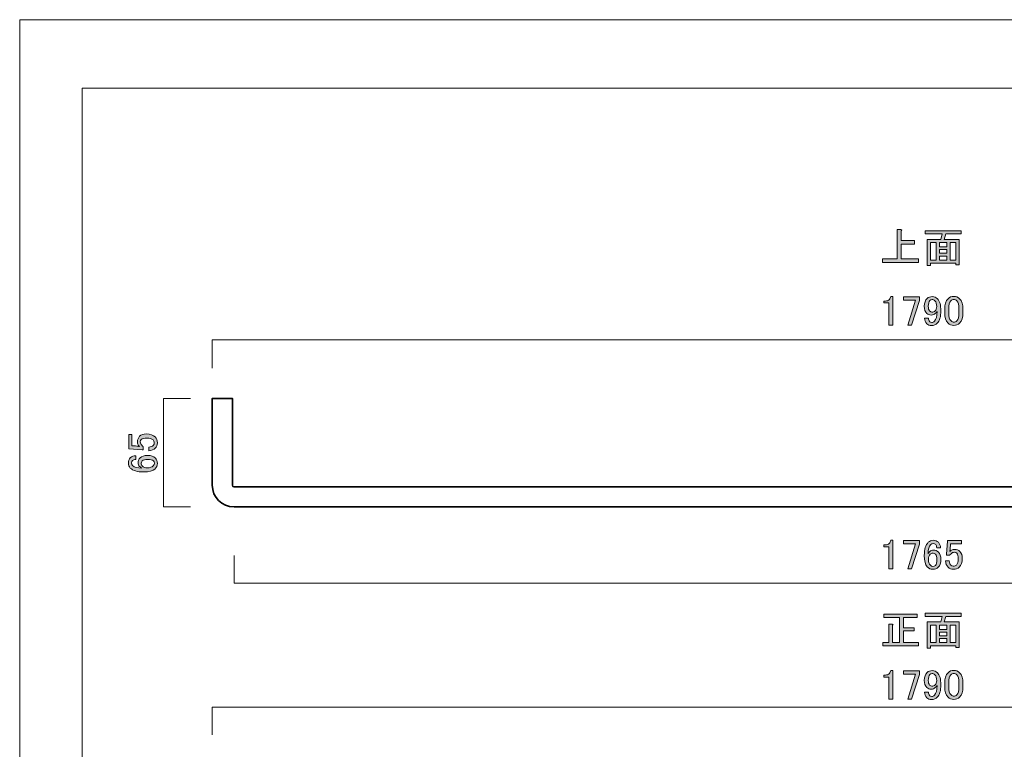
# Model space of a CAD drawing. Units: inches. Extents: x -3 to 300, y -213 to 3.
# Drawn here: x -3 to 144, y -106 to 3 of the extents above; entities that cross this region are included whole.
import ezdxf

# ---------------------------------------------------------------- set-up
doc = ezdxf.new("R2010")
doc.units = ezdxf.units.IN
doc.header["$MEASUREMENT"] = 0
doc.layers.add('レイヤー 1', color=7, linetype='Continuous')

# ---------------------------------------------------------------- blocks, each defined once
blk = doc.blocks.new('block 2')
at = {"layer": 'レイヤー 1'}
h = blk.add_hatch(color=18, dxfattribs=at)
h.dxf.hatch_style = 2
edge = h.paths.add_edge_path()
edge.add_spline(control_points=[(127.31, -74.9), (127.31, -74.9), (127.61, -74.9), (127.61, -74.9), (127.61, -74.9), (127.61, -79.19), (127.61, -79.19), (127.61, -79.19), (127.04, -79.19), (127.04, -79.19), (127.04, -79.19), (127.04, -75.89), (127.04, -75.89), (127.04, -75.89), (126.29, -75.89), (126.29, -75.89), (126.29, -75.89), (126.29, -75.59), (126.29, -75.59), (126.29, -75.59), (126.52, -75.59), (126.52, -75.59), (126.75, -75.59), (126.93, -75.53), (127.06, -75.39), (127.21, -75.24), (127.29, -75.08), (127.31, -74.9)], knot_values=[0, 0, 0, 0, 1, 1, 1, 2, 2, 2, 3, 3, 3, 4, 4, 4, 5, 5, 5, 6, 6, 6, 7, 7, 7, 8, 8, 8, 9, 9, 9, 9], degree=3, periodic=1)
h = blk.add_hatch(color=18, dxfattribs=at)
h.dxf.hatch_style = 2
h.paths.add_polyline_path([(129.22, -74.97), (131.58, -74.97), (131.58, -75.52), (130.39, -79.21), (129.84, -79.21), (131.03, -75.44), (129.22, -75.44)])
h = blk.add_hatch(color=18, dxfattribs=at)
h.dxf.hatch_style = 2
edge = h.paths.add_edge_path()
edge.add_spline(control_points=[(132.92, -75.22), (133.12, -75.02), (133.36, -74.92), (133.66, -74.92), (133.97, -74.92), (134.23, -75.02), (134.43, -75.22), (134.64, -75.43), (134.75, -75.71), (134.75, -76.04), (134.75, -76.04), (134.18, -76.04), (134.18, -76.04), (134.18, -75.81), (134.13, -75.64), (134.03, -75.54), (133.93, -75.44), (133.81, -75.39), (133.66, -75.39), (133.51, -75.39), (133.39, -75.44), (133.29, -75.54), (133.02, -75.81), (132.89, -76.27), (132.89, -76.93), (132.96, -76.82), (133.04, -76.71), (133.14, -76.61), (133.29, -76.46), (133.47, -76.39), (133.69, -76.39), (133.98, -76.39), (134.23, -76.48), (134.43, -76.68), (134.68, -76.93), (134.8, -77.3), (134.8, -77.8), (134.8, -78.31), (134.67, -78.7), (134.41, -78.96), (134.21, -79.16), (133.93, -79.26), (133.59, -79.26), (133.29, -79.26), (133.02, -79.14), (132.77, -78.89), (132.47, -78.59), (132.32, -78.02), (132.32, -77.18), (132.32, -76.27), (132.52, -75.62), (132.92, -75.22)], knot_values=[0, 0, 0, 0, 1, 1, 1, 2, 2, 2, 3, 3, 3, 4, 4, 4, 5, 5, 5, 6, 6, 6, 7, 7, 7, 8, 8, 8, 9, 9, 9, 10, 10, 10, 11, 11, 11, 12, 12, 12, 13, 13, 13, 14, 14, 14, 15, 15, 15, 16, 16, 16, 17, 17, 17, 17], degree=3, periodic=1)
edge = h.paths.add_edge_path()
edge.add_spline(control_points=[(133.21, -77.01), (133.03, -77.19), (132.94, -77.44), (132.94, -77.75), (132.94, -78.15), (133.04, -78.44), (133.24, -78.64), (133.35, -78.76), (133.48, -78.82), (133.61, -78.82), (133.76, -78.82), (133.88, -78.77), (133.98, -78.67), (134.13, -78.52), (134.21, -78.23), (134.21, -77.8), (134.21, -77.42), (134.13, -77.15), (133.98, -77.01), (133.87, -76.89), (133.75, -76.83), (133.64, -76.83), (133.47, -76.83), (133.33, -76.89), (133.21, -77.01)], knot_values=[0, 0, 0, 0, 1, 1, 1, 2, 2, 2, 3, 3, 3, 4, 4, 4, 5, 5, 5, 6, 6, 6, 7, 7, 7, 8, 8, 8, 8], degree=3, periodic=1)
h = blk.add_hatch(color=18, dxfattribs=at)
h.dxf.hatch_style = 2
edge = h.paths.add_edge_path()
edge.add_spline(control_points=[(135.77, -74.97), (135.77, -74.97), (137.9, -74.97), (137.9, -74.97), (137.9, -74.97), (137.9, -75.44), (137.9, -75.44), (137.9, -75.44), (136.24, -75.44), (136.24, -75.44), (136.24, -75.44), (136.24, -75.52), (136.24, -75.52), (136.22, -75.83), (136.2, -76.14), (136.17, -76.43), (136.15, -76.48), (136.14, -76.53), (136.14, -76.58), (136.36, -76.39), (136.59, -76.29), (136.84, -76.29), (137.17, -76.29), (137.44, -76.39), (137.65, -76.61), (137.89, -76.84), (138, -77.18), (138, -77.63), (138, -78.19), (137.85, -78.62), (137.56, -78.92), (137.32, -79.15), (137.03, -79.26), (136.69, -79.26), (136.36, -79.26), (136.08, -79.16), (135.87, -78.94), (135.65, -78.73), (135.52, -78.4), (135.47, -77.97), (135.47, -77.97), (136.04, -77.97), (136.04, -77.97), (136.08, -78.29), (136.16, -78.51), (136.29, -78.64), (136.39, -78.74), (136.51, -78.79), (136.66, -78.79), (136.86, -78.79), (137.02, -78.73), (137.13, -78.62), (137.32, -78.44), (137.41, -78.13), (137.41, -77.7), (137.41, -77.29), (137.33, -77.01), (137.18, -76.86), (137.08, -76.76), (136.97, -76.71), (136.84, -76.71), (136.64, -76.71), (136.46, -76.78), (136.32, -76.93), (136.22, -77.03), (136.15, -77.1), (136.12, -77.15), (136.12, -77.15), (135.62, -77.15), (135.62, -77.15), (135.64, -77.09), (135.65, -77.03), (135.65, -76.98), (135.65, -76.98), (135.77, -75.07), (135.77, -75.07), (135.77, -75.07), (135.77, -74.97), (135.77, -74.97)], knot_values=[0, 0, 0, 0, 1, 1, 1, 2, 2, 2, 3, 3, 3, 4, 4, 4, 5, 5, 5, 6, 6, 6, 7, 7, 7, 8, 8, 8, 9, 9, 9, 10, 10, 10, 11, 11, 11, 12, 12, 12, 13, 13, 13, 14, 14, 14, 15, 15, 15, 16, 16, 16, 17, 17, 17, 18, 18, 18, 19, 19, 19, 20, 20, 20, 21, 21, 21, 22, 22, 22, 23, 23, 23, 24, 24, 24, 25, 25, 25, 26, 26, 26, 26], degree=3, periodic=1)
at = {"layer": 'レイヤー 1', "lineweight": 0}
blk.add_lwpolyline([(129.22, -74.97), (131.58, -74.97), (131.58, -75.52), (130.39, -79.21), (129.84, -79.21), (131.03, -75.44), (129.22, -75.44), (129.22, -74.97)], dxfattribs=at)
for points, knots in [([(127.31, -74.9), (127.31, -74.9), (127.61, -74.9), (127.61, -74.9), (127.61, -74.9), (127.61, -79.19), (127.61, -79.19), (127.61, -79.19), (127.04, -79.19), (127.04, -79.19), (127.04, -79.19), (127.04, -75.89), (127.04, -75.89), (127.04, -75.89), (126.29, -75.89), (126.29, -75.89), (126.29, -75.89), (126.29, -75.59), (126.29, -75.59), (126.29, -75.59), (126.52, -75.59), (126.52, -75.59), (126.75, -75.59), (126.93, -75.53), (127.06, -75.39), (127.21, -75.24), (127.29, -75.08), (127.31, -74.9)], [0, 0, 0, 0, 1, 1, 1, 2, 2, 2, 3, 3, 3, 4, 4, 4, 5, 5, 5, 6, 6, 6, 7, 7, 7, 8, 8, 8, 9, 9, 9, 9]), ([(132.92, -75.22), (133.12, -75.02), (133.36, -74.92), (133.66, -74.92), (133.97, -74.92), (134.23, -75.02), (134.43, -75.22), (134.64, -75.43), (134.75, -75.71), (134.75, -76.04), (134.75, -76.04), (134.18, -76.04), (134.18, -76.04), (134.18, -75.81), (134.13, -75.64), (134.03, -75.54), (133.93, -75.44), (133.81, -75.39), (133.66, -75.39), (133.51, -75.39), (133.39, -75.44), (133.29, -75.54), (133.02, -75.81), (132.89, -76.27), (132.89, -76.93), (132.96, -76.82), (133.04, -76.71), (133.14, -76.61), (133.29, -76.46), (133.47, -76.39), (133.69, -76.39), (133.98, -76.39), (134.23, -76.48), (134.43, -76.68), (134.68, -76.93), (134.8, -77.3), (134.8, -77.8), (134.8, -78.31), (134.67, -78.7), (134.41, -78.96), (134.21, -79.16), (133.93, -79.26), (133.59, -79.26), (133.29, -79.26), (133.02, -79.14), (132.77, -78.89), (132.47, -78.59), (132.32, -78.02), (132.32, -77.18), (132.32, -76.27), (132.52, -75.62), (132.92, -75.22)], [0, 0, 0, 0, 1, 1, 1, 2, 2, 2, 3, 3, 3, 4, 4, 4, 5, 5, 5, 6, 6, 6, 7, 7, 7, 8, 8, 8, 9, 9, 9, 10, 10, 10, 11, 11, 11, 12, 12, 12, 13, 13, 13, 14, 14, 14, 15, 15, 15, 16, 16, 16, 17, 17, 17, 17]), ([(135.77, -74.97), (135.77, -74.97), (137.9, -74.97), (137.9, -74.97), (137.9, -74.97), (137.9, -75.44), (137.9, -75.44), (137.9, -75.44), (136.24, -75.44), (136.24, -75.44), (136.24, -75.44), (136.24, -75.52), (136.24, -75.52), (136.22, -75.83), (136.2, -76.14), (136.17, -76.43), (136.15, -76.48), (136.14, -76.53), (136.14, -76.58), (136.36, -76.39), (136.59, -76.29), (136.84, -76.29), (137.17, -76.29), (137.44, -76.39), (137.65, -76.61), (137.89, -76.84), (138, -77.18), (138, -77.63), (138, -78.19), (137.85, -78.62), (137.56, -78.92), (137.32, -79.15), (137.03, -79.26), (136.69, -79.26), (136.36, -79.26), (136.08, -79.16), (135.87, -78.94), (135.65, -78.73), (135.52, -78.4), (135.47, -77.97), (135.47, -77.97), (136.04, -77.97), (136.04, -77.97), (136.08, -78.29), (136.16, -78.51), (136.29, -78.64), (136.39, -78.74), (136.51, -78.79), (136.66, -78.79), (136.86, -78.79), (137.02, -78.73), (137.13, -78.62), (137.32, -78.44), (137.41, -78.13), (137.41, -77.7), (137.41, -77.29), (137.33, -77.01), (137.18, -76.86), (137.08, -76.76), (136.97, -76.71), (136.84, -76.71), (136.64, -76.71), (136.46, -76.78), (136.32, -76.93), (136.22, -77.03), (136.15, -77.1), (136.12, -77.15), (136.12, -77.15), (135.62, -77.15), (135.62, -77.15), (135.64, -77.09), (135.65, -77.03), (135.65, -76.98), (135.65, -76.98), (135.77, -75.07), (135.77, -75.07), (135.77, -75.07), (135.77, -74.97), (135.77, -74.97)], [0, 0, 0, 0, 1, 1, 1, 2, 2, 2, 3, 3, 3, 4, 4, 4, 5, 5, 5, 6, 6, 6, 7, 7, 7, 8, 8, 8, 9, 9, 9, 10, 10, 10, 11, 11, 11, 12, 12, 12, 13, 13, 13, 14, 14, 14, 15, 15, 15, 16, 16, 16, 17, 17, 17, 18, 18, 18, 19, 19, 19, 20, 20, 20, 21, 21, 21, 22, 22, 22, 23, 23, 23, 24, 24, 24, 25, 25, 25, 26, 26, 26, 26]), ([(133.21, -77.01), (133.03, -77.19), (132.94, -77.44), (132.94, -77.75), (132.94, -78.15), (133.04, -78.44), (133.24, -78.64), (133.35, -78.76), (133.48, -78.82), (133.61, -78.82), (133.76, -78.82), (133.88, -78.77), (133.98, -78.67), (134.13, -78.52), (134.21, -78.23), (134.21, -77.8), (134.21, -77.42), (134.13, -77.15), (133.98, -77.01), (133.87, -76.89), (133.75, -76.83), (133.64, -76.83), (133.47, -76.83), (133.33, -76.89), (133.21, -77.01)], [0, 0, 0, 0, 1, 1, 1, 2, 2, 2, 3, 3, 3, 4, 4, 4, 5, 5, 5, 6, 6, 6, 7, 7, 7, 8, 8, 8, 8])]:
    blk.add_open_spline(points, degree=3, knots=knots, dxfattribs=at)
blk = doc.blocks.new('block 5')
at = {"layer": 'レイヤー 1'}
h = blk.add_hatch(color=18, dxfattribs=at)
h.dxf.hatch_style = 2
edge = h.paths.add_edge_path()
edge.add_spline(control_points=[(126.27, -85.99), (126.27, -85.99), (131.25, -85.99), (131.25, -85.99), (131.25, -85.99), (131.25, -86.46), (131.25, -86.46), (131.25, -86.46), (129.2, -86.46), (129.2, -86.46), (129.2, -86.46), (129.2, -88), (129.2, -88), (129.2, -88), (130.81, -88), (130.81, -88), (130.81, -88), (130.81, -88.47), (130.81, -88.47), (130.81, -88.47), (129.2, -88.47), (129.2, -88.47), (129.2, -88.47), (129.2, -90.24), (129.2, -90.24), (129.2, -90.24), (131.43, -90.24), (131.43, -90.24), (131.43, -90.24), (131.43, -90.71), (131.43, -90.71), (131.43, -90.71), (126.1, -90.71), (126.1, -90.71), (126.1, -90.71), (126.1, -90.24), (126.1, -90.24), (126.1, -90.24), (127.01, -90.24), (127.01, -90.24), (127.01, -90.24), (127.01, -87.46), (127.01, -87.46), (127.01, -87.46), (127.56, -87.46), (127.56, -87.46), (127.69, -87.47), (127.7, -87.52), (127.58, -87.61), (127.58, -87.61), (127.58, -90.24), (127.58, -90.24), (127.58, -90.24), (128.63, -90.24), (128.63, -90.24), (128.63, -90.24), (128.63, -86.46), (128.63, -86.46), (128.63, -86.46), (126.27, -86.46), (126.27, -86.46), (126.27, -86.46), (126.27, -85.99), (126.27, -85.99)], knot_values=[0, 0, 0, 0, 1, 1, 1, 2, 2, 2, 3, 3, 3, 4, 4, 4, 5, 5, 5, 6, 6, 6, 7, 7, 7, 8, 8, 8, 9, 9, 9, 10, 10, 10, 11, 11, 11, 12, 12, 12, 13, 13, 13, 14, 14, 14, 15, 15, 15, 16, 16, 16, 17, 17, 17, 18, 18, 18, 19, 19, 19, 20, 20, 20, 21, 21, 21, 21], degree=3, periodic=1)
h = blk.add_hatch(color=18, dxfattribs=at)
h.dxf.hatch_style = 2
h.paths.add_polyline_path([(137.53, -90.95), (137.03, -90.95), (137.03, -90.71), (133.24, -90.71), (133.24, -91.05), (132.74, -91.05), (132.74, -87.13), (134.78, -87.13), (134.98, -86.32), (132.45, -86.32), (132.45, -85.84), (137.83, -85.84), (137.83, -86.32), (135.55, -86.32), (135.27, -87.13), (137.53, -87.13)])
h.paths.add_polyline_path([(134.11, -90.24), (134.11, -87.61), (133.24, -87.61), (133.24, -90.24)])
h.paths.add_polyline_path([(135.67, -87.61), (134.6, -87.61), (134.6, -88.25), (135.67, -88.25)])
h.paths.add_polyline_path([(135.67, -89.22), (135.67, -88.65), (134.6, -88.65), (134.6, -89.22)])
h.paths.add_polyline_path([(135.67, -90.24), (135.67, -89.62), (134.6, -89.62), (134.6, -90.24)])
h.paths.add_polyline_path([(137.03, -87.61), (136.17, -87.61), (136.17, -90.24), (137.03, -90.24)])
at = {"layer": 'レイヤー 1', "lineweight": 0}
for points in [[(137.53, -90.95), (137.03, -90.95), (137.03, -90.71), (133.24, -90.71), (133.24, -91.05), (132.74, -91.05), (132.74, -87.13), (134.78, -87.13), (134.98, -86.32), (132.45, -86.32), (132.45, -85.84), (137.83, -85.84), (137.83, -86.32), (135.55, -86.32), (135.27, -87.13), (137.53, -87.13), (137.53, -90.95)], [(134.11, -90.24), (134.11, -87.61), (133.24, -87.61), (133.24, -90.24), (134.11, -90.24)], [(135.67, -87.61), (134.6, -87.61), (134.6, -88.25), (135.67, -88.25), (135.67, -87.61)], [(137.03, -87.61), (136.17, -87.61), (136.17, -90.24), (137.03, -90.24), (137.03, -87.61)], [(135.67, -89.22), (135.67, -88.65), (134.6, -88.65), (134.6, -89.22), (135.67, -89.22)], [(135.67, -90.24), (135.67, -89.62), (134.6, -89.62), (134.6, -90.24), (135.67, -90.24)]]:
    blk.add_lwpolyline(points, dxfattribs=at)
blk.add_open_spline([(126.27, -85.99), (126.27, -85.99), (131.25, -85.99), (131.25, -85.99), (131.25, -85.99), (131.25, -86.46), (131.25, -86.46), (131.25, -86.46), (129.2, -86.46), (129.2, -86.46), (129.2, -86.46), (129.2, -88), (129.2, -88), (129.2, -88), (130.81, -88), (130.81, -88), (130.81, -88), (130.81, -88.47), (130.81, -88.47), (130.81, -88.47), (129.2, -88.47), (129.2, -88.47), (129.2, -88.47), (129.2, -90.24), (129.2, -90.24), (129.2, -90.24), (131.43, -90.24), (131.43, -90.24), (131.43, -90.24), (131.43, -90.71), (131.43, -90.71), (131.43, -90.71), (126.1, -90.71), (126.1, -90.71), (126.1, -90.71), (126.1, -90.24), (126.1, -90.24), (126.1, -90.24), (127.01, -90.24), (127.01, -90.24), (127.01, -90.24), (127.01, -87.46), (127.01, -87.46), (127.01, -87.46), (127.56, -87.46), (127.56, -87.46), (127.69, -87.47), (127.7, -87.52), (127.58, -87.61), (127.58, -87.61), (127.58, -90.24), (127.58, -90.24), (127.58, -90.24), (128.63, -90.24), (128.63, -90.24), (128.63, -90.24), (128.63, -86.46), (128.63, -86.46), (128.63, -86.46), (126.27, -86.46), (126.27, -86.46), (126.27, -86.46), (126.27, -85.99), (126.27, -85.99)], degree=3, knots=[0, 0, 0, 0, 1, 1, 1, 2, 2, 2, 3, 3, 3, 4, 4, 4, 5, 5, 5, 6, 6, 6, 7, 7, 7, 8, 8, 8, 9, 9, 9, 10, 10, 10, 11, 11, 11, 12, 12, 12, 13, 13, 13, 14, 14, 14, 15, 15, 15, 16, 16, 16, 17, 17, 17, 18, 18, 18, 19, 19, 19, 20, 20, 20, 21, 21, 21, 21], dxfattribs=at)
blk = doc.blocks.new('block 6')
at = {"layer": 'レイヤー 1'}
h = blk.add_hatch(color=18, dxfattribs=at)
h.dxf.hatch_style = 2
edge = h.paths.add_edge_path()
edge.add_spline(control_points=[(128.28, -32.81), (128.28, -32.81), (128.28, -28.42), (128.28, -28.42), (128.28, -28.42), (128.82, -28.42), (128.82, -28.42), (128.99, -28.46), (129, -28.52), (128.85, -28.62), (128.85, -28.62), (128.85, -30.06), (128.85, -30.06), (128.85, -30.06), (130.86, -30.06), (130.86, -30.06), (130.86, -30.06), (130.86, -30.61), (130.86, -30.61), (130.86, -30.61), (128.85, -30.61), (128.85, -30.61), (128.85, -30.61), (128.85, -32.81), (128.85, -32.81), (128.85, -32.81), (131.43, -32.81), (131.43, -32.81), (131.43, -32.81), (131.43, -33.36), (131.43, -33.36), (131.43, -33.36), (126.05, -33.36), (126.05, -33.36), (126.05, -33.36), (126.05, -32.81), (126.05, -32.81), (126.05, -32.81), (128.28, -32.81), (128.28, -32.81)], knot_values=[0, 0, 0, 0, 1, 1, 1, 2, 2, 2, 3, 3, 3, 4, 4, 4, 5, 5, 5, 6, 6, 6, 7, 7, 7, 8, 8, 8, 9, 9, 9, 10, 10, 10, 11, 11, 11, 12, 12, 12, 13, 13, 13, 13], degree=3, periodic=1)
h = blk.add_hatch(color=18, dxfattribs=at)
h.dxf.hatch_style = 2
h.paths.add_polyline_path([(137.53, -33.71), (137.03, -33.71), (137.03, -33.46), (133.24, -33.46), (133.24, -33.8), (132.74, -33.8), (132.74, -29.89), (134.78, -29.89), (134.98, -29.07), (132.45, -29.07), (132.45, -28.6), (137.83, -28.6), (137.83, -29.07), (135.55, -29.07), (135.27, -29.89), (137.53, -29.89)])
h.paths.add_polyline_path([(134.11, -32.99), (134.11, -30.36), (133.24, -30.36), (133.24, -32.99)])
h.paths.add_polyline_path([(135.67, -30.36), (134.6, -30.36), (134.6, -31), (135.67, -31)])
h.paths.add_polyline_path([(135.67, -31.97), (135.67, -31.4), (134.6, -31.4), (134.6, -31.97)])
h.paths.add_polyline_path([(135.67, -32.99), (135.67, -32.37), (134.6, -32.37), (134.6, -32.99)])
h.paths.add_polyline_path([(137.03, -30.36), (136.17, -30.36), (136.17, -32.99), (137.03, -32.99)])
at = {"layer": 'レイヤー 1', "lineweight": 0}
for points in [[(137.53, -33.71), (137.03, -33.71), (137.03, -33.46), (133.24, -33.46), (133.24, -33.8), (132.74, -33.8), (132.74, -29.89), (134.78, -29.89), (134.98, -29.07), (132.45, -29.07), (132.45, -28.6), (137.83, -28.6), (137.83, -29.07), (135.55, -29.07), (135.27, -29.89), (137.53, -29.89), (137.53, -33.71)], [(134.11, -32.99), (134.11, -30.36), (133.24, -30.36), (133.24, -32.99), (134.11, -32.99)], [(135.67, -30.36), (134.6, -30.36), (134.6, -31), (135.67, -31), (135.67, -30.36)], [(137.03, -30.36), (136.17, -30.36), (136.17, -32.99), (137.03, -32.99), (137.03, -30.36)], [(135.67, -31.97), (135.67, -31.4), (134.6, -31.4), (134.6, -31.97), (135.67, -31.97)], [(135.67, -32.99), (135.67, -32.37), (134.6, -32.37), (134.6, -32.99), (135.67, -32.99)]]:
    blk.add_lwpolyline(points, dxfattribs=at)
blk.add_open_spline([(128.28, -32.81), (128.28, -32.81), (128.28, -28.42), (128.28, -28.42), (128.28, -28.42), (128.82, -28.42), (128.82, -28.42), (128.99, -28.46), (129, -28.52), (128.85, -28.62), (128.85, -28.62), (128.85, -30.06), (128.85, -30.06), (128.85, -30.06), (130.86, -30.06), (130.86, -30.06), (130.86, -30.06), (130.86, -30.61), (130.86, -30.61), (130.86, -30.61), (128.85, -30.61), (128.85, -30.61), (128.85, -30.61), (128.85, -32.81), (128.85, -32.81), (128.85, -32.81), (131.43, -32.81), (131.43, -32.81), (131.43, -32.81), (131.43, -33.36), (131.43, -33.36), (131.43, -33.36), (126.05, -33.36), (126.05, -33.36), (126.05, -33.36), (126.05, -32.81), (126.05, -32.81), (126.05, -32.81), (128.28, -32.81), (128.28, -32.81)], degree=3, knots=[0, 0, 0, 0, 1, 1, 1, 2, 2, 2, 3, 3, 3, 4, 4, 4, 5, 5, 5, 6, 6, 6, 7, 7, 7, 8, 8, 8, 9, 9, 9, 10, 10, 10, 11, 11, 11, 12, 12, 12, 13, 13, 13, 13], dxfattribs=at)
blk = doc.blocks.new('block 7')
at = {"layer": 'レイヤー 1', "color": 7, "lineweight": 18}
blk.add_lwpolyline([(290.22, -7.26), (6.36, -7.26), (6.36, -187.16), (290.22, -187.16), (290.22, -7.26)], dxfattribs=at)
blk = doc.blocks.new('block 8')
at = {"layer": 'レイヤー 1'}
h = blk.add_hatch(color=18, dxfattribs=at)
h.dxf.hatch_style = 2
edge = h.paths.add_edge_path()
edge.add_spline(control_points=[(13.31, -61.25), (13.31, -61.25), (13.31, -59.11), (13.31, -59.11), (13.31, -59.11), (13.78, -59.11), (13.78, -59.11), (13.78, -59.11), (13.78, -60.77), (13.78, -60.77), (13.78, -60.77), (13.85, -60.77), (13.85, -60.77), (14.17, -60.79), (14.47, -60.82), (14.77, -60.85), (14.82, -60.87), (14.87, -60.87), (14.92, -60.87), (14.72, -60.66), (14.62, -60.43), (14.62, -60.18), (14.62, -59.85), (14.73, -59.58), (14.94, -59.36), (15.17, -59.13), (15.51, -59.01), (15.96, -59.01), (16.52, -59.01), (16.95, -59.16), (17.25, -59.46), (17.48, -59.69), (17.6, -59.98), (17.6, -60.33), (17.6, -60.66), (17.49, -60.93), (17.27, -61.15), (17.06, -61.36), (16.74, -61.49), (16.31, -61.54), (16.31, -61.54), (16.31, -60.97), (16.31, -60.97), (16.62, -60.94), (16.84, -60.86), (16.98, -60.72), (17.08, -60.63), (17.13, -60.5), (17.13, -60.35), (17.13, -60.15), (17.07, -60), (16.95, -59.88), (16.77, -59.7), (16.46, -59.61), (16.03, -59.61), (15.62, -59.61), (15.34, -59.68), (15.19, -59.83), (15.09, -59.93), (15.04, -60.05), (15.04, -60.18), (15.04, -60.38), (15.12, -60.55), (15.27, -60.7), (15.36, -60.8), (15.44, -60.87), (15.49, -60.9), (15.49, -60.9), (15.49, -61.39), (15.49, -61.39), (15.42, -61.38), (15.36, -61.37), (15.31, -61.37), (15.31, -61.37), (13.4, -61.25), (13.4, -61.25), (13.4, -61.25), (13.31, -61.25), (13.31, -61.25)], knot_values=[0, 0, 0, 0, 1, 1, 1, 2, 2, 2, 3, 3, 3, 4, 4, 4, 5, 5, 5, 6, 6, 6, 7, 7, 7, 8, 8, 8, 9, 9, 9, 10, 10, 10, 11, 11, 11, 12, 12, 12, 13, 13, 13, 14, 14, 14, 15, 15, 15, 16, 16, 16, 17, 17, 17, 18, 18, 18, 19, 19, 19, 20, 20, 20, 21, 21, 21, 22, 22, 22, 23, 23, 23, 24, 24, 24, 25, 25, 25, 26, 26, 26, 26], degree=3, periodic=1)
h = blk.add_hatch(color=18, dxfattribs=at)
h.dxf.hatch_style = 2
edge = h.paths.add_edge_path()
edge.add_spline(control_points=[(13.55, -64.1), (13.36, -63.9), (13.26, -63.65), (13.26, -63.35), (13.26, -63.04), (13.36, -62.78), (13.55, -62.58), (13.77, -62.37), (14.04, -62.26), (14.37, -62.26), (14.37, -62.26), (14.37, -62.83), (14.37, -62.83), (14.14, -62.83), (13.98, -62.88), (13.88, -62.98), (13.78, -63.08), (13.73, -63.21), (13.73, -63.35), (13.73, -63.5), (13.78, -63.63), (13.88, -63.73), (14.14, -63.99), (14.6, -64.12), (15.27, -64.12), (15.15, -64.06), (15.04, -63.97), (14.94, -63.87), (14.79, -63.73), (14.72, -63.54), (14.72, -63.33), (14.72, -63.03), (14.82, -62.78), (15.02, -62.58), (15.27, -62.34), (15.64, -62.21), (16.13, -62.21), (16.65, -62.21), (17.03, -62.35), (17.3, -62.61), (17.5, -62.81), (17.6, -63.08), (17.6, -63.43), (17.6, -63.73), (17.47, -64), (17.22, -64.25), (16.93, -64.54), (16.36, -64.69), (15.51, -64.69), (14.6, -64.69), (13.95, -64.49), (13.55, -64.1)], knot_values=[0, 0, 0, 0, 1, 1, 1, 2, 2, 2, 3, 3, 3, 4, 4, 4, 5, 5, 5, 6, 6, 6, 7, 7, 7, 8, 8, 8, 9, 9, 9, 10, 10, 10, 11, 11, 11, 12, 12, 12, 13, 13, 13, 14, 14, 14, 15, 15, 15, 16, 16, 16, 17, 17, 17, 17], degree=3, periodic=1)
edge = h.paths.add_edge_path()
edge.add_spline(control_points=[(15.34, -63.8), (15.52, -63.98), (15.77, -64.07), (16.08, -64.07), (16.48, -64.07), (16.78, -63.97), (16.98, -63.78), (17.09, -63.66), (17.15, -63.54), (17.15, -63.4), (17.15, -63.25), (17.1, -63.13), (17, -63.03), (16.85, -62.88), (16.56, -62.81), (16.13, -62.81), (15.75, -62.81), (15.49, -62.88), (15.34, -63.03), (15.22, -63.15), (15.17, -63.26), (15.17, -63.38), (15.17, -63.54), (15.22, -63.69), (15.34, -63.8)], knot_values=[0, 0, 0, 0, 1, 1, 1, 2, 2, 2, 3, 3, 3, 4, 4, 4, 5, 5, 5, 6, 6, 6, 7, 7, 7, 8, 8, 8, 8], degree=3, periodic=1)
at = {"layer": 'レイヤー 1', "lineweight": 0}
for points, knots in [([(13.31, -61.25), (13.31, -61.25), (13.31, -59.11), (13.31, -59.11), (13.31, -59.11), (13.78, -59.11), (13.78, -59.11), (13.78, -59.11), (13.78, -60.77), (13.78, -60.77), (13.78, -60.77), (13.85, -60.77), (13.85, -60.77), (14.17, -60.79), (14.47, -60.82), (14.77, -60.85), (14.82, -60.87), (14.87, -60.87), (14.92, -60.87), (14.72, -60.66), (14.62, -60.43), (14.62, -60.18), (14.62, -59.85), (14.73, -59.58), (14.94, -59.36), (15.17, -59.13), (15.51, -59.01), (15.96, -59.01), (16.52, -59.01), (16.95, -59.16), (17.25, -59.46), (17.48, -59.69), (17.6, -59.98), (17.6, -60.33), (17.6, -60.66), (17.49, -60.93), (17.27, -61.15), (17.06, -61.36), (16.74, -61.49), (16.31, -61.54), (16.31, -61.54), (16.31, -60.97), (16.31, -60.97), (16.62, -60.94), (16.84, -60.86), (16.98, -60.72), (17.08, -60.63), (17.13, -60.5), (17.13, -60.35), (17.13, -60.15), (17.07, -60), (16.95, -59.88), (16.77, -59.7), (16.46, -59.61), (16.03, -59.61), (15.62, -59.61), (15.34, -59.68), (15.19, -59.83), (15.09, -59.93), (15.04, -60.05), (15.04, -60.18), (15.04, -60.38), (15.12, -60.55), (15.27, -60.7), (15.36, -60.8), (15.44, -60.87), (15.49, -60.9), (15.49, -60.9), (15.49, -61.39), (15.49, -61.39), (15.42, -61.38), (15.36, -61.37), (15.31, -61.37), (15.31, -61.37), (13.4, -61.25), (13.4, -61.25), (13.4, -61.25), (13.31, -61.25), (13.31, -61.25)], [0, 0, 0, 0, 1, 1, 1, 2, 2, 2, 3, 3, 3, 4, 4, 4, 5, 5, 5, 6, 6, 6, 7, 7, 7, 8, 8, 8, 9, 9, 9, 10, 10, 10, 11, 11, 11, 12, 12, 12, 13, 13, 13, 14, 14, 14, 15, 15, 15, 16, 16, 16, 17, 17, 17, 18, 18, 18, 19, 19, 19, 20, 20, 20, 21, 21, 21, 22, 22, 22, 23, 23, 23, 24, 24, 24, 25, 25, 25, 26, 26, 26, 26]), ([(13.55, -64.1), (13.36, -63.9), (13.26, -63.65), (13.26, -63.35), (13.26, -63.04), (13.36, -62.78), (13.55, -62.58), (13.77, -62.37), (14.04, -62.26), (14.37, -62.26), (14.37, -62.26), (14.37, -62.83), (14.37, -62.83), (14.14, -62.83), (13.98, -62.88), (13.88, -62.98), (13.78, -63.08), (13.73, -63.21), (13.73, -63.35), (13.73, -63.5), (13.78, -63.63), (13.88, -63.73), (14.14, -63.99), (14.6, -64.12), (15.27, -64.12), (15.15, -64.06), (15.04, -63.97), (14.94, -63.87), (14.79, -63.73), (14.72, -63.54), (14.72, -63.33), (14.72, -63.03), (14.82, -62.78), (15.02, -62.58), (15.27, -62.34), (15.64, -62.21), (16.13, -62.21), (16.65, -62.21), (17.03, -62.35), (17.3, -62.61), (17.5, -62.81), (17.6, -63.08), (17.6, -63.43), (17.6, -63.73), (17.47, -64), (17.22, -64.25), (16.93, -64.54), (16.36, -64.69), (15.51, -64.69), (14.6, -64.69), (13.95, -64.49), (13.55, -64.1)], [0, 0, 0, 0, 1, 1, 1, 2, 2, 2, 3, 3, 3, 4, 4, 4, 5, 5, 5, 6, 6, 6, 7, 7, 7, 8, 8, 8, 9, 9, 9, 10, 10, 10, 11, 11, 11, 12, 12, 12, 13, 13, 13, 14, 14, 14, 15, 15, 15, 16, 16, 16, 17, 17, 17, 17]), ([(15.34, -63.8), (15.52, -63.98), (15.77, -64.07), (16.08, -64.07), (16.48, -64.07), (16.78, -63.97), (16.98, -63.78), (17.09, -63.66), (17.15, -63.54), (17.15, -63.4), (17.15, -63.25), (17.1, -63.13), (17, -63.03), (16.85, -62.88), (16.56, -62.81), (16.13, -62.81), (15.75, -62.81), (15.49, -62.88), (15.34, -63.03), (15.22, -63.15), (15.17, -63.26), (15.17, -63.38), (15.17, -63.54), (15.22, -63.69), (15.34, -63.8)], [0, 0, 0, 0, 1, 1, 1, 2, 2, 2, 3, 3, 3, 4, 4, 4, 5, 5, 5, 6, 6, 6, 7, 7, 7, 8, 8, 8, 8])]:
    blk.add_open_spline(points, degree=3, knots=knots, dxfattribs=at)
blk = doc.blocks.new('block 12')
at = {"layer": 'レイヤー 1'}
h = blk.add_hatch(color=18, dxfattribs=at)
h.dxf.hatch_style = 2
edge = h.paths.add_edge_path()
edge.add_spline(control_points=[(127.31, -38.41), (127.31, -38.41), (127.61, -38.41), (127.61, -38.41), (127.61, -38.41), (127.61, -42.7), (127.61, -42.7), (127.61, -42.7), (127.04, -42.7), (127.04, -42.7), (127.04, -42.7), (127.04, -39.4), (127.04, -39.4), (127.04, -39.4), (126.29, -39.4), (126.29, -39.4), (126.29, -39.4), (126.29, -39.11), (126.29, -39.11), (126.29, -39.11), (126.52, -39.11), (126.52, -39.11), (126.75, -39.11), (126.93, -39.04), (127.06, -38.91), (127.21, -38.76), (127.29, -38.59), (127.31, -38.41)], knot_values=[0, 0, 0, 0, 1, 1, 1, 2, 2, 2, 3, 3, 3, 4, 4, 4, 5, 5, 5, 6, 6, 6, 7, 7, 7, 8, 8, 8, 9, 9, 9, 9], degree=3, periodic=1)
h = blk.add_hatch(color=18, dxfattribs=at)
h.dxf.hatch_style = 2
h.paths.add_polyline_path([(129.22, -38.49), (131.58, -38.49), (131.58, -39.03), (130.39, -42.73), (129.84, -42.73), (131.03, -38.96), (129.22, -38.96)])
h = blk.add_hatch(color=18, dxfattribs=at)
h.dxf.hatch_style = 2
edge = h.paths.add_edge_path()
edge.add_spline(control_points=[(132.77, -38.71), (132.95, -38.53), (133.2, -38.44), (133.51, -38.44), (133.81, -38.44), (134.07, -38.54), (134.28, -38.76), (134.63, -39.11), (134.8, -39.71), (134.8, -40.57), (134.8, -41.45), (134.62, -42.07), (134.26, -42.43), (134.02, -42.66), (133.75, -42.78), (133.44, -42.78), (133.12, -42.78), (132.88, -42.69), (132.69, -42.5), (132.48, -42.29), (132.37, -42.01), (132.37, -41.66), (132.37, -41.66), (132.94, -41.66), (132.94, -41.66), (132.92, -41.88), (132.99, -42.06), (133.14, -42.21), (133.21, -42.27), (133.31, -42.31), (133.44, -42.31), (133.59, -42.31), (133.72, -42.25), (133.83, -42.13), (134.1, -41.87), (134.23, -41.38), (134.23, -40.67), (134.17, -40.77), (134.09, -40.86), (134.01, -40.94), (133.83, -41.12), (133.6, -41.21), (133.34, -41.21), (133.09, -41.21), (132.88, -41.13), (132.72, -40.97), (132.45, -40.7), (132.32, -40.35), (132.32, -39.9), (132.32, -39.4), (132.47, -39.01), (132.77, -38.71)], knot_values=[0, 0, 0, 0, 1, 1, 1, 2, 2, 2, 3, 3, 3, 4, 4, 4, 5, 5, 5, 6, 6, 6, 7, 7, 7, 8, 8, 8, 9, 9, 9, 10, 10, 10, 11, 11, 11, 12, 12, 12, 13, 13, 13, 14, 14, 14, 15, 15, 15, 16, 16, 16, 17, 17, 17, 17], degree=3, periodic=1)
edge = h.paths.add_edge_path()
edge.add_spline(control_points=[(133.16, -39.03), (133, -39.2), (132.92, -39.49), (132.92, -39.9), (132.92, -40.23), (132.98, -40.46), (133.12, -40.59), (133.23, -40.71), (133.35, -40.77), (133.46, -40.77), (133.66, -40.77), (133.81, -40.72), (133.91, -40.62), (134.09, -40.44), (134.18, -40.21), (134.18, -39.95), (134.18, -39.54), (134.09, -39.24), (133.91, -39.06), (133.79, -38.94), (133.66, -38.88), (133.51, -38.88), (133.38, -38.88), (133.26, -38.93), (133.16, -39.03)], knot_values=[0, 0, 0, 0, 1, 1, 1, 2, 2, 2, 3, 3, 3, 4, 4, 4, 5, 5, 5, 6, 6, 6, 7, 7, 7, 8, 8, 8, 8], degree=3, periodic=1)
h = blk.add_hatch(color=18, dxfattribs=at)
h.dxf.hatch_style = 2
edge = h.paths.add_edge_path()
edge.add_spline(control_points=[(135.37, -40.35), (135.37, -39.62), (135.54, -39.09), (135.87, -38.76), (136.1, -38.53), (136.39, -38.41), (136.74, -38.41), (137.08, -38.41), (137.37, -38.53), (137.6, -38.76), (137.94, -39.09), (138.1, -39.62), (138.1, -40.35), (138.1, -40.35), (138.1, -40.84), (138.1, -40.84), (138.1, -41.55), (137.94, -42.07), (137.6, -42.4), (137.37, -42.64), (137.08, -42.75), (136.74, -42.75), (136.39, -42.75), (136.1, -42.64), (135.87, -42.4), (135.54, -42.07), (135.37, -41.55), (135.37, -40.84), (135.37, -40.84), (135.37, -40.35), (135.37, -40.35)], knot_values=[0, 0, 0, 0, 1, 1, 1, 2, 2, 2, 3, 3, 3, 4, 4, 4, 5, 5, 5, 6, 6, 6, 7, 7, 7, 8, 8, 8, 9, 9, 9, 10, 10, 10, 10], degree=3, periodic=1)
edge = h.paths.add_edge_path()
edge.add_spline(control_points=[(136.29, -39.08), (136.08, -39.3), (135.97, -39.7), (135.97, -40.3), (135.97, -40.3), (135.97, -40.87), (135.97, -40.87), (135.97, -41.45), (136.08, -41.85), (136.32, -42.08), (136.45, -42.22), (136.59, -42.28), (136.74, -42.28), (136.9, -42.28), (137.05, -42.22), (137.18, -42.08), (137.4, -41.87), (137.51, -41.46), (137.51, -40.87), (137.51, -40.87), (137.51, -40.3), (137.51, -40.3), (137.51, -39.7), (137.4, -39.3), (137.18, -39.08), (137.05, -38.95), (136.9, -38.88), (136.74, -38.88), (136.57, -38.88), (136.42, -38.95), (136.29, -39.08)], knot_values=[0, 0, 0, 0, 1, 1, 1, 2, 2, 2, 3, 3, 3, 4, 4, 4, 5, 5, 5, 6, 6, 6, 7, 7, 7, 8, 8, 8, 9, 9, 9, 10, 10, 10, 10], degree=3, periodic=1)
at = {"layer": 'レイヤー 1', "lineweight": 0}
blk.add_lwpolyline([(129.22, -38.49), (131.58, -38.49), (131.58, -39.03), (130.39, -42.73), (129.84, -42.73), (131.03, -38.96), (129.22, -38.96), (129.22, -38.49)], dxfattribs=at)
for points, knots in [([(127.31, -38.41), (127.31, -38.41), (127.61, -38.41), (127.61, -38.41), (127.61, -38.41), (127.61, -42.7), (127.61, -42.7), (127.61, -42.7), (127.04, -42.7), (127.04, -42.7), (127.04, -42.7), (127.04, -39.4), (127.04, -39.4), (127.04, -39.4), (126.29, -39.4), (126.29, -39.4), (126.29, -39.4), (126.29, -39.11), (126.29, -39.11), (126.29, -39.11), (126.52, -39.11), (126.52, -39.11), (126.75, -39.11), (126.93, -39.04), (127.06, -38.91), (127.21, -38.76), (127.29, -38.59), (127.31, -38.41)], [0, 0, 0, 0, 1, 1, 1, 2, 2, 2, 3, 3, 3, 4, 4, 4, 5, 5, 5, 6, 6, 6, 7, 7, 7, 8, 8, 8, 9, 9, 9, 9]), ([(132.77, -38.71), (132.95, -38.53), (133.2, -38.44), (133.51, -38.44), (133.81, -38.44), (134.07, -38.54), (134.28, -38.76), (134.63, -39.11), (134.8, -39.71), (134.8, -40.57), (134.8, -41.45), (134.62, -42.07), (134.26, -42.43), (134.02, -42.66), (133.75, -42.78), (133.44, -42.78), (133.12, -42.78), (132.88, -42.69), (132.69, -42.5), (132.48, -42.29), (132.37, -42.01), (132.37, -41.66), (132.37, -41.66), (132.94, -41.66), (132.94, -41.66), (132.92, -41.88), (132.99, -42.06), (133.14, -42.21), (133.21, -42.27), (133.31, -42.31), (133.44, -42.31), (133.59, -42.31), (133.72, -42.25), (133.83, -42.13), (134.1, -41.87), (134.23, -41.38), (134.23, -40.67), (134.17, -40.77), (134.09, -40.86), (134.01, -40.94), (133.83, -41.12), (133.6, -41.21), (133.34, -41.21), (133.09, -41.21), (132.88, -41.13), (132.72, -40.97), (132.45, -40.7), (132.32, -40.35), (132.32, -39.9), (132.32, -39.4), (132.47, -39.01), (132.77, -38.71)], [0, 0, 0, 0, 1, 1, 1, 2, 2, 2, 3, 3, 3, 4, 4, 4, 5, 5, 5, 6, 6, 6, 7, 7, 7, 8, 8, 8, 9, 9, 9, 10, 10, 10, 11, 11, 11, 12, 12, 12, 13, 13, 13, 14, 14, 14, 15, 15, 15, 16, 16, 16, 17, 17, 17, 17]), ([(133.16, -39.03), (133, -39.2), (132.92, -39.49), (132.92, -39.9), (132.92, -40.23), (132.98, -40.46), (133.12, -40.59), (133.23, -40.71), (133.35, -40.77), (133.46, -40.77), (133.66, -40.77), (133.81, -40.72), (133.91, -40.62), (134.09, -40.44), (134.18, -40.21), (134.18, -39.95), (134.18, -39.54), (134.09, -39.24), (133.91, -39.06), (133.79, -38.94), (133.66, -38.88), (133.51, -38.88), (133.38, -38.88), (133.26, -38.93), (133.16, -39.03)], [0, 0, 0, 0, 1, 1, 1, 2, 2, 2, 3, 3, 3, 4, 4, 4, 5, 5, 5, 6, 6, 6, 7, 7, 7, 8, 8, 8, 8]), ([(135.37, -40.35), (135.37, -39.62), (135.54, -39.09), (135.87, -38.76), (136.1, -38.53), (136.39, -38.41), (136.74, -38.41), (137.08, -38.41), (137.37, -38.53), (137.6, -38.76), (137.94, -39.09), (138.1, -39.62), (138.1, -40.35), (138.1, -40.35), (138.1, -40.84), (138.1, -40.84), (138.1, -41.55), (137.94, -42.07), (137.6, -42.4), (137.37, -42.64), (137.08, -42.75), (136.74, -42.75), (136.39, -42.75), (136.1, -42.64), (135.87, -42.4), (135.54, -42.07), (135.37, -41.55), (135.37, -40.84), (135.37, -40.84), (135.37, -40.35), (135.37, -40.35)], [0, 0, 0, 0, 1, 1, 1, 2, 2, 2, 3, 3, 3, 4, 4, 4, 5, 5, 5, 6, 6, 6, 7, 7, 7, 8, 8, 8, 9, 9, 9, 10, 10, 10, 10]), ([(136.29, -39.08), (136.08, -39.3), (135.97, -39.7), (135.97, -40.3), (135.97, -40.3), (135.97, -40.87), (135.97, -40.87), (135.97, -41.45), (136.08, -41.85), (136.32, -42.08), (136.45, -42.22), (136.59, -42.28), (136.74, -42.28), (136.9, -42.28), (137.05, -42.22), (137.18, -42.08), (137.4, -41.87), (137.51, -41.46), (137.51, -40.87), (137.51, -40.87), (137.51, -40.3), (137.51, -40.3), (137.51, -39.7), (137.4, -39.3), (137.18, -39.08), (137.05, -38.95), (136.9, -38.88), (136.74, -38.88), (136.57, -38.88), (136.42, -38.95), (136.29, -39.08)], [0, 0, 0, 0, 1, 1, 1, 2, 2, 2, 3, 3, 3, 4, 4, 4, 5, 5, 5, 6, 6, 6, 7, 7, 7, 8, 8, 8, 9, 9, 9, 10, 10, 10, 10])]:
    blk.add_open_spline(points, degree=3, knots=knots, dxfattribs=at)
blk = doc.blocks.new('block 17')
at = {"layer": 'レイヤー 1'}
h = blk.add_hatch(color=18, dxfattribs=at)
h.dxf.hatch_style = 2
edge = h.paths.add_edge_path()
edge.add_spline(control_points=[(127.31, -94.39), (127.31, -94.39), (127.61, -94.39), (127.61, -94.39), (127.61, -94.39), (127.61, -98.69), (127.61, -98.69), (127.61, -98.69), (127.04, -98.69), (127.04, -98.69), (127.04, -98.69), (127.04, -95.39), (127.04, -95.39), (127.04, -95.39), (126.29, -95.39), (126.29, -95.39), (126.29, -95.39), (126.29, -95.09), (126.29, -95.09), (126.29, -95.09), (126.52, -95.09), (126.52, -95.09), (126.75, -95.09), (126.93, -95.02), (127.06, -94.89), (127.21, -94.74), (127.29, -94.58), (127.31, -94.39)], knot_values=[0, 0, 0, 0, 1, 1, 1, 2, 2, 2, 3, 3, 3, 4, 4, 4, 5, 5, 5, 6, 6, 6, 7, 7, 7, 8, 8, 8, 9, 9, 9, 9], degree=3, periodic=1)
h = blk.add_hatch(color=18, dxfattribs=at)
h.dxf.hatch_style = 2
h.paths.add_polyline_path([(129.22, -94.47), (131.58, -94.47), (131.58, -95.01), (130.39, -98.71), (129.84, -98.71), (131.03, -94.94), (129.22, -94.94)])
h = blk.add_hatch(color=18, dxfattribs=at)
h.dxf.hatch_style = 2
edge = h.paths.add_edge_path()
edge.add_spline(control_points=[(132.77, -94.69), (132.95, -94.51), (133.2, -94.42), (133.51, -94.42), (133.81, -94.42), (134.07, -94.53), (134.28, -94.74), (134.63, -95.09), (134.8, -95.69), (134.8, -96.55), (134.8, -97.43), (134.62, -98.05), (134.26, -98.41), (134.02, -98.64), (133.75, -98.76), (133.44, -98.76), (133.12, -98.76), (132.88, -98.67), (132.69, -98.49), (132.48, -98.27), (132.37, -97.99), (132.37, -97.64), (132.37, -97.64), (132.94, -97.64), (132.94, -97.64), (132.92, -97.86), (132.99, -98.04), (133.14, -98.19), (133.21, -98.26), (133.31, -98.29), (133.44, -98.29), (133.59, -98.29), (133.72, -98.23), (133.83, -98.11), (134.1, -97.85), (134.23, -97.36), (134.23, -96.65), (134.17, -96.75), (134.09, -96.84), (134.01, -96.92), (133.83, -97.11), (133.6, -97.2), (133.34, -97.2), (133.09, -97.2), (132.88, -97.11), (132.72, -96.95), (132.45, -96.68), (132.32, -96.33), (132.32, -95.88), (132.32, -95.39), (132.47, -94.99), (132.77, -94.69)], knot_values=[0, 0, 0, 0, 1, 1, 1, 2, 2, 2, 3, 3, 3, 4, 4, 4, 5, 5, 5, 6, 6, 6, 7, 7, 7, 8, 8, 8, 9, 9, 9, 10, 10, 10, 11, 11, 11, 12, 12, 12, 13, 13, 13, 14, 14, 14, 15, 15, 15, 16, 16, 16, 17, 17, 17, 17], degree=3, periodic=1)
edge = h.paths.add_edge_path()
edge.add_spline(control_points=[(133.16, -95.01), (133, -95.18), (132.92, -95.47), (132.92, -95.88), (132.92, -96.21), (132.98, -96.44), (133.12, -96.58), (133.23, -96.69), (133.35, -96.75), (133.46, -96.75), (133.66, -96.75), (133.81, -96.7), (133.91, -96.6), (134.09, -96.42), (134.18, -96.2), (134.18, -95.93), (134.18, -95.52), (134.09, -95.22), (133.91, -95.04), (133.79, -94.92), (133.66, -94.87), (133.51, -94.87), (133.38, -94.87), (133.26, -94.92), (133.16, -95.01)], knot_values=[0, 0, 0, 0, 1, 1, 1, 2, 2, 2, 3, 3, 3, 4, 4, 4, 5, 5, 5, 6, 6, 6, 7, 7, 7, 8, 8, 8, 8], degree=3, periodic=1)
h = blk.add_hatch(color=18, dxfattribs=at)
h.dxf.hatch_style = 2
edge = h.paths.add_edge_path()
edge.add_spline(control_points=[(135.37, -96.33), (135.37, -95.6), (135.54, -95.07), (135.87, -94.74), (136.1, -94.51), (136.39, -94.39), (136.74, -94.39), (137.08, -94.39), (137.37, -94.51), (137.6, -94.74), (137.94, -95.07), (138.1, -95.6), (138.1, -96.33), (138.1, -96.33), (138.1, -96.83), (138.1, -96.83), (138.1, -97.54), (137.94, -98.06), (137.6, -98.39), (137.37, -98.62), (137.08, -98.74), (136.74, -98.74), (136.39, -98.74), (136.1, -98.62), (135.87, -98.39), (135.54, -98.06), (135.37, -97.54), (135.37, -96.83), (135.37, -96.83), (135.37, -96.33), (135.37, -96.33)], knot_values=[0, 0, 0, 0, 1, 1, 1, 2, 2, 2, 3, 3, 3, 4, 4, 4, 5, 5, 5, 6, 6, 6, 7, 7, 7, 8, 8, 8, 9, 9, 9, 10, 10, 10, 10], degree=3, periodic=1)
edge = h.paths.add_edge_path()
edge.add_spline(control_points=[(136.29, -95.06), (136.08, -95.28), (135.97, -95.68), (135.97, -96.28), (135.97, -96.28), (135.97, -96.85), (135.97, -96.85), (135.97, -97.43), (136.08, -97.83), (136.32, -98.07), (136.45, -98.2), (136.59, -98.26), (136.74, -98.26), (136.9, -98.26), (137.05, -98.2), (137.18, -98.07), (137.4, -97.85), (137.51, -97.45), (137.51, -96.85), (137.51, -96.85), (137.51, -96.28), (137.51, -96.28), (137.51, -95.68), (137.4, -95.28), (137.18, -95.06), (137.05, -94.93), (136.9, -94.87), (136.74, -94.87), (136.57, -94.87), (136.42, -94.93), (136.29, -95.06)], knot_values=[0, 0, 0, 0, 1, 1, 1, 2, 2, 2, 3, 3, 3, 4, 4, 4, 5, 5, 5, 6, 6, 6, 7, 7, 7, 8, 8, 8, 9, 9, 9, 10, 10, 10, 10], degree=3, periodic=1)
at = {"layer": 'レイヤー 1', "lineweight": 0}
blk.add_lwpolyline([(129.22, -94.47), (131.58, -94.47), (131.58, -95.01), (130.39, -98.71), (129.84, -98.71), (131.03, -94.94), (129.22, -94.94), (129.22, -94.47)], dxfattribs=at)
for points, knots in [([(127.31, -94.39), (127.31, -94.39), (127.61, -94.39), (127.61, -94.39), (127.61, -94.39), (127.61, -98.69), (127.61, -98.69), (127.61, -98.69), (127.04, -98.69), (127.04, -98.69), (127.04, -98.69), (127.04, -95.39), (127.04, -95.39), (127.04, -95.39), (126.29, -95.39), (126.29, -95.39), (126.29, -95.39), (126.29, -95.09), (126.29, -95.09), (126.29, -95.09), (126.52, -95.09), (126.52, -95.09), (126.75, -95.09), (126.93, -95.02), (127.06, -94.89), (127.21, -94.74), (127.29, -94.58), (127.31, -94.39)], [0, 0, 0, 0, 1, 1, 1, 2, 2, 2, 3, 3, 3, 4, 4, 4, 5, 5, 5, 6, 6, 6, 7, 7, 7, 8, 8, 8, 9, 9, 9, 9]), ([(132.77, -94.69), (132.95, -94.51), (133.2, -94.42), (133.51, -94.42), (133.81, -94.42), (134.07, -94.53), (134.28, -94.74), (134.63, -95.09), (134.8, -95.69), (134.8, -96.55), (134.8, -97.43), (134.62, -98.05), (134.26, -98.41), (134.02, -98.64), (133.75, -98.76), (133.44, -98.76), (133.12, -98.76), (132.88, -98.67), (132.69, -98.49), (132.48, -98.27), (132.37, -97.99), (132.37, -97.64), (132.37, -97.64), (132.94, -97.64), (132.94, -97.64), (132.92, -97.86), (132.99, -98.04), (133.14, -98.19), (133.21, -98.26), (133.31, -98.29), (133.44, -98.29), (133.59, -98.29), (133.72, -98.23), (133.83, -98.11), (134.1, -97.85), (134.23, -97.36), (134.23, -96.65), (134.17, -96.75), (134.09, -96.84), (134.01, -96.92), (133.83, -97.11), (133.6, -97.2), (133.34, -97.2), (133.09, -97.2), (132.88, -97.11), (132.72, -96.95), (132.45, -96.68), (132.32, -96.33), (132.32, -95.88), (132.32, -95.39), (132.47, -94.99), (132.77, -94.69)], [0, 0, 0, 0, 1, 1, 1, 2, 2, 2, 3, 3, 3, 4, 4, 4, 5, 5, 5, 6, 6, 6, 7, 7, 7, 8, 8, 8, 9, 9, 9, 10, 10, 10, 11, 11, 11, 12, 12, 12, 13, 13, 13, 14, 14, 14, 15, 15, 15, 16, 16, 16, 17, 17, 17, 17]), ([(133.16, -95.01), (133, -95.18), (132.92, -95.47), (132.92, -95.88), (132.92, -96.21), (132.98, -96.44), (133.12, -96.58), (133.23, -96.69), (133.35, -96.75), (133.46, -96.75), (133.66, -96.75), (133.81, -96.7), (133.91, -96.6), (134.09, -96.42), (134.18, -96.2), (134.18, -95.93), (134.18, -95.52), (134.09, -95.22), (133.91, -95.04), (133.79, -94.92), (133.66, -94.87), (133.51, -94.87), (133.38, -94.87), (133.26, -94.92), (133.16, -95.01)], [0, 0, 0, 0, 1, 1, 1, 2, 2, 2, 3, 3, 3, 4, 4, 4, 5, 5, 5, 6, 6, 6, 7, 7, 7, 8, 8, 8, 8]), ([(135.37, -96.33), (135.37, -95.6), (135.54, -95.07), (135.87, -94.74), (136.1, -94.51), (136.39, -94.39), (136.74, -94.39), (137.08, -94.39), (137.37, -94.51), (137.6, -94.74), (137.94, -95.07), (138.1, -95.6), (138.1, -96.33), (138.1, -96.33), (138.1, -96.83), (138.1, -96.83), (138.1, -97.54), (137.94, -98.06), (137.6, -98.39), (137.37, -98.62), (137.08, -98.74), (136.74, -98.74), (136.39, -98.74), (136.1, -98.62), (135.87, -98.39), (135.54, -98.06), (135.37, -97.54), (135.37, -96.83), (135.37, -96.83), (135.37, -96.33), (135.37, -96.33)], [0, 0, 0, 0, 1, 1, 1, 2, 2, 2, 3, 3, 3, 4, 4, 4, 5, 5, 5, 6, 6, 6, 7, 7, 7, 8, 8, 8, 9, 9, 9, 10, 10, 10, 10]), ([(136.29, -95.06), (136.08, -95.28), (135.97, -95.68), (135.97, -96.28), (135.97, -96.28), (135.97, -96.85), (135.97, -96.85), (135.97, -97.43), (136.08, -97.83), (136.32, -98.07), (136.45, -98.2), (136.59, -98.26), (136.74, -98.26), (136.9, -98.26), (137.05, -98.2), (137.18, -98.07), (137.4, -97.85), (137.51, -97.45), (137.51, -96.85), (137.51, -96.85), (137.51, -96.28), (137.51, -96.28), (137.51, -95.68), (137.4, -95.28), (137.18, -95.06), (137.05, -94.93), (136.9, -94.87), (136.74, -94.87), (136.57, -94.87), (136.42, -94.93), (136.29, -95.06)], [0, 0, 0, 0, 1, 1, 1, 2, 2, 2, 3, 3, 3, 4, 4, 4, 5, 5, 5, 6, 6, 6, 7, 7, 7, 8, 8, 8, 9, 9, 9, 10, 10, 10, 10])]:
    blk.add_open_spline(points, degree=3, knots=knots, dxfattribs=at)

msp = doc.modelspace()

# ---------------------------------------------------------------- linework, layer by layer
at = {"layer": 'レイヤー 1', "lineweight": 0}
msp.add_lwpolyline([(300, -213), (-3, -213), (-3, 3), (300, 3), (300, -213)], dxfattribs=at)
at = {"layer": 'レイヤー 1', "color": 18, "lineweight": 18}
for points in [[(25.81, -49.15), (25.81, -44.92), (238.31, -44.92), (238.31, -49.15)], [(22.57, -53.68), (18.51, -53.68), (18.51, -69.93), (22.57, -69.93)], [(29.07, -77.21), (29.07, -81.36), (235.31, -81.36), (235.31, -77.21)], [(25.81, -104.04), (25.81, -99.89), (238.31, -99.89), (238.31, -104.04)]]:
    msp.add_lwpolyline(points, dxfattribs=at)
at = {"layer": 'レイヤー 1', "color": 18, "lineweight": 35}
msp.add_open_spline([(120.37, -69.93), (120.37, -69.93), (29.06, -69.93), (29.06, -69.93), (27.27, -69.93), (25.81, -68.48), (25.81, -66.68), (25.81, -66.68), (25.81, -53.68), (25.81, -53.68), (25.81, -53.68), (28.81, -53.68), (28.81, -53.68), (28.81, -53.68), (28.81, -66.68), (28.81, -66.68), (28.81, -66.82), (28.92, -66.93), (29.06, -66.93), (29.06, -66.93), (125.66, -66.93), (125.66, -66.93), (125.66, -66.93), (130.33, -66.93), (130.33, -66.93), (130.33, -66.93), (235.06, -66.93), (235.06, -66.93), (235.2, -66.93), (235.31, -66.82), (235.31, -66.68), (235.31, -66.68), (235.31, -53.68), (235.31, -53.68), (235.31, -53.68), (238.31, -53.68), (238.31, -53.68), (238.31, -53.68), (238.31, -66.68), (238.31, -66.68), (238.31, -68.48), (236.85, -69.93), (235.06, -69.93), (235.06, -69.93), (125.04, -69.93), (125.04, -69.93), (125.04, -69.93), (120.37, -69.93), (120.37, -69.93)], degree=3, knots=[0, 0, 0, 0, 1, 1, 1, 2, 2, 2, 3, 3, 3, 4, 4, 4, 5, 5, 5, 6, 6, 6, 7, 7, 7, 8, 8, 8, 9, 9, 9, 10, 10, 10, 11, 11, 11, 12, 12, 12, 13, 13, 13, 14, 14, 14, 15, 15, 15, 16, 16, 16, 16], dxfattribs=at)

# ---------------------------------------------------------------- block references
at = {"layer": 'レイヤー 1'}
for name in ['block 7', 'block 6', 'block 12', 'block 8', 'block 2', 'block 5', 'block 17']:
    msp.add_blockref(name, (0, 0), dxfattribs=at)

doc.saveas('drawing.dxf')
